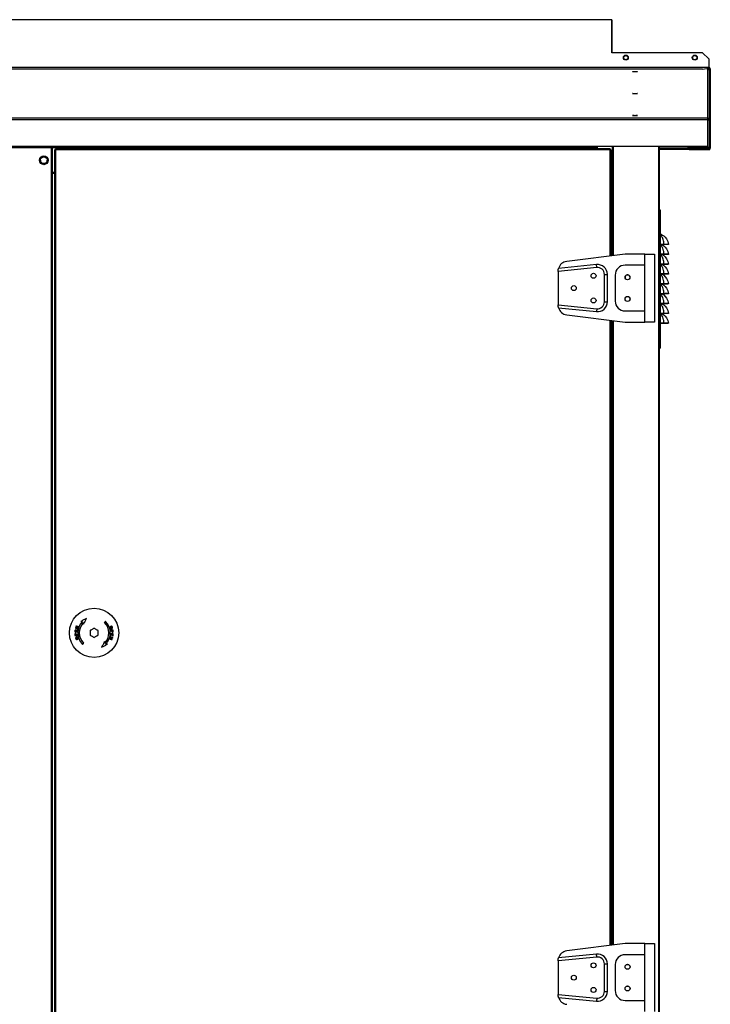
# Model space of a CAD drawing. Units: millimetres. Extents: x 454 to 13411, y 540 to 7410.
# Drawn here: x 5591 to 6292, y 4243 to 5243 of the extents above; entities that cross this region are included whole.
import ezdxf

# ---------------------------------------------------------------- set-up
doc = ezdxf.new("R2010")
doc.units = ezdxf.units.MM

msp = doc.modelspace()

# ---------------------------------------------------------------- linework, layer by layer
at = {"color": 7, "linetype": 'Continuous', "lineweight": 25}
for p, q in [((6191.87, 5242.51), (4991.87, 5242.51)), ((6191.87, 5242.51), (6191.88, 5242.51)), ((6191.87, 5209.02), (6191.87, 5242.51)), ((6191.88, 5242.51), (6191.88, 5209.02)), ((6284.01, 5209.02), (6191.87, 5209.02)), ((6290.37, 5202.65), (6284.01, 5209.02)), ((6290.37, 5202.65), (6290.37, 5194.02)), ((6290.37, 5194.02), (4893.37, 5194.02)), ((6290.37, 5194.01), (4893.37, 5194.01)), ((6290.37, 5193.98), (4893.37, 5193.98)), ((6284.01, 5192.25), (4899.74, 5192.25)), ((6284.01, 5192.25), (6290.37, 5193.35)), ((6284.01, 5191.82), (6284.01, 5192.25)), ((6290.37, 5194.02), (6290.37, 5194.01)), ((6290.37, 5194.01), (6290.37, 5193.98)), ((6290.37, 5193.98), (6290.37, 5193.35)), ((6290.37, 5193.35), (6290.37, 5191.89)), ((6290.38, 5192.5), (6291.88, 5192.5)), ((6290.38, 5192.5), (6290.38, 5192.1)), ((6290.9, 5140.95), (6290.9, 5190.98)), ((6291.88, 5192.5), (6291.88, 5112.07)), ((6289.39, 5142.46), (4891.39, 5142.46)), ((6289.39, 5140.95), (4891.39, 5140.95)), ((6289.39, 5140.95), (6289.39, 5142.46)), ((6289.39, 5113.87), (6289.39, 5140.95)), ((6289.4, 5140.95), (6290.9, 5140.95)), ((6289.4, 5140.95), (6289.4, 5112.83)), ((6290.9, 5140.95), (6290.9, 5112.83)), ((6176.39, 5113.87), (5004.39, 5113.87)), ((6176.39, 5112.36), (5004.39, 5112.36)), ((6176.39, 5112.36), (5004.39, 5112.36)), ((5622.76, 5112.32), (5557.96, 5112.32)), ((5622.76, 5112.32), (5622.76, 2724.52)), ((5623.86, 5112.32), (5622.76, 5112.32)), ((5623.86, 5112.32), (5623.86, 2724.52)), ((5626.37, 5110.51), (5626.37, 2729.53)), ((5626.37, 5110.51), (5627.38, 5110.51)), ((5627.38, 5110.51), (5627.38, 5111.52)), ((6190.36, 5111.52), (5627.38, 5111.52)), ((5627.38, 5110.51), (5627.38, 2729.53)), ((6190.36, 5110.51), (5627.38, 5110.51)), ((6289.39, 5113.87), (6176.39, 5113.87)), ((6176.39, 5112.36), (6176.39, 5113.87)), ((6176.39, 5112.36), (6176.39, 5112.36)), ((6176.39, 5112.36), (6176.39, 5111.52)), ((6177.37, 5111.52), (6177.37, 5113.87)), ((6190.36, 5111.52), (6190.36, 5110.51)), ((6190.36, 5110.51), (6191.37, 5110.51)), ((6191.37, 5002.77), (6191.37, 5110.51)), ((6192.37, 5113.87), (6192.37, 5002.89)), ((6240.38, 2693.52), (6240.38, 5113.87)), ((6269.4, 5112.06), (6240.38, 5112.06)), ((6270.38, 5110.56), (6240.38, 5110.56)), ((6269.4, 5112.82), (6269.4, 5113.06)), ((6269.4, 5113.06), (6289.39, 5113.06)), ((6289.39, 5112.82), (6269.4, 5112.82)), ((6269.4, 5111.32), (6269.4, 5112.82)), ((6289.39, 5111.32), (6269.4, 5111.32)), ((6270.38, 5110.56), (6270.38, 5111.32)), ((6270.38, 5110.55), (6270.38, 5110.56)), ((6290.37, 5110.56), (6270.38, 5110.56)), ((6290.37, 5110.55), (6270.38, 5110.55)), ((6289.39, 5113.06), (6289.39, 5112.82)), ((6289.39, 5112.82), (6289.39, 5111.32)), ((6290.9, 5112.83), (6289.4, 5112.83)), ((5626.37, 5087.37), (5623.86, 5087.37)), ((5623.86, 5086.82), (5623.96, 5086.82)), ((5623.96, 5086.82), (5623.96, 2750.02)), ((5623.96, 5086.82), (5626.37, 5086.82)), ((6241.38, 5049.14), (6240.38, 5049.14)), ((6241.38, 4909.14), (6241.38, 5049.14)), ((6244.95, 5014.36), (6241.38, 5014.36)), ((6244.95, 5014.14), (6241.38, 5014.14)), ((6244.95, 5014.36), (6244.95, 5014.14)), ((6249.38, 5014.27), (6248.38, 5014.14)), ((6205.37, 5004.52), (6146.13, 4997.11)), ((6225.37, 5004.52), (6205.37, 5004.52)), ((6225.37, 4993.27), (6225.37, 5004.52)), ((6225.37, 5004.52), (6235.37, 5004.52)), ((6235.37, 5004.52), (6235.37, 4935.52)), ((6244.95, 5004.36), (6241.38, 5004.36)), ((6244.95, 5004.14), (6241.38, 5004.14)), ((6244.95, 5004.36), (6244.95, 5004.14)), ((6249.38, 5004.27), (6248.38, 5004.14)), ((6176.68, 4990.93), (6137.37, 4987)), ((6176.38, 4993.92), (6137.79, 4990.06)), ((6225.37, 4993.27), (6205.37, 4993.27)), ((6225.37, 4946.77), (6225.37, 4993.27)), ((6244.95, 4994.36), (6241.38, 4994.36)), ((6244.95, 4994.14), (6241.38, 4994.14)), ((6244.95, 4994.36), (6244.95, 4994.14)), ((6249.38, 4994.27), (6248.38, 4994.14)), ((6137.37, 4987), (6137.37, 4987.19)), ((6137.37, 4987), (6137.37, 4953.03)), ((6184.37, 4956.07), (6184.37, 4983.97)), ((6184.37, 4983.97), (6187.37, 4983.97)), ((6187.37, 4956.07), (6187.37, 4983.97)), ((6195.37, 4983.27), (6195.37, 4956.77)), ((6244.95, 4984.36), (6241.38, 4984.36)), ((6244.95, 4984.14), (6241.38, 4984.14)), ((6244.95, 4984.36), (6244.95, 4984.14)), ((6249.38, 4984.27), (6248.38, 4984.14)), ((6244.95, 4974.36), (6241.38, 4974.36)), ((6244.95, 4974.14), (6241.38, 4974.14)), ((6244.95, 4974.36), (6244.95, 4974.14)), ((6249.38, 4974.27), (6248.38, 4974.14)), ((6244.95, 4964.36), (6241.38, 4964.36)), ((6244.95, 4964.14), (6241.38, 4964.14)), ((6244.95, 4964.36), (6244.95, 4964.14)), ((6249.38, 4964.27), (6248.38, 4964.14)), ((6137.37, 4952.84), (6137.37, 4953.03)), ((6137.37, 4953.03), (6176.68, 4949.1)), ((6137.79, 4949.97), (6176.38, 4946.12)), ((6184.37, 4956.07), (6187.37, 4956.07)), ((6244.95, 4954.36), (6241.38, 4954.36)), ((6244.95, 4954.14), (6241.38, 4954.14)), ((6244.95, 4954.36), (6244.95, 4954.14)), ((6249.38, 4954.27), (6248.38, 4954.14)), ((6146.13, 4942.92), (6205.37, 4935.52)), ((6205.37, 4946.77), (6225.37, 4946.77)), ((6225.37, 4935.52), (6225.37, 4946.77)), ((6244.95, 4944.36), (6241.38, 4944.36)), ((6244.95, 4944.14), (6241.38, 4944.14)), ((6244.95, 4944.36), (6244.95, 4944.14)), ((6249.38, 4944.27), (6248.38, 4944.14)), ((6191.37, 4302.77), (6191.37, 4937.27)), ((6192.37, 4937.14), (6192.37, 4302.89)), ((6205.37, 4935.52), (6225.37, 4935.52)), ((6235.37, 4935.52), (6225.37, 4935.52)), ((6244.95, 4934.36), (6241.38, 4934.36)), ((6244.95, 4934.14), (6241.38, 4934.14)), ((6244.95, 4934.36), (6244.95, 4934.14)), ((6249.38, 4934.27), (6248.38, 4934.14)), ((6241.38, 4909.14), (6240.38, 4909.14)), ((5662.37, 4622.33), (5662.37, 4617.71)), ((5670.37, 4617.71), (5670.37, 4622.33)), ((6205.37, 4304.52), (6146.13, 4297.11)), ((6225.37, 4304.52), (6205.37, 4304.52)), ((6225.37, 4293.27), (6225.37, 4304.52)), ((6225.37, 4304.52), (6235.37, 4304.52)), ((6235.37, 4304.52), (6235.37, 4235.52)), ((6176.68, 4290.93), (6137.37, 4287)), ((6176.38, 4293.92), (6137.79, 4290.06)), ((6225.37, 4293.27), (6205.37, 4293.27)), ((6225.37, 4246.77), (6225.37, 4293.27)), ((6137.37, 4287), (6137.37, 4287.19)), ((6137.37, 4287), (6137.37, 4253.03)), ((6184.37, 4256.07), (6184.37, 4283.97)), ((6184.37, 4283.97), (6187.37, 4283.97)), ((6187.37, 4256.07), (6187.37, 4283.97)), ((6195.37, 4283.27), (6195.37, 4256.77)), ((6137.37, 4252.84), (6137.37, 4253.03)), ((6137.37, 4253.03), (6176.68, 4249.1)), ((6137.79, 4249.97), (6176.38, 4246.12)), ((6184.37, 4256.07), (6187.37, 4256.07)), ((6205.37, 4246.77), (6225.37, 4246.77)), ((6225.37, 4235.52), (6225.37, 4246.77))]:
    msp.add_line(p, q, dxfattribs=at)
at = {"color": 8, "linetype": 'Continuous', "lineweight": 25}
for p, q in [((6289.39, 5142.46), (6289.39, 5192.18)), ((6190.36, 5002.64), (6190.36, 5110.51)), ((6192.36, 5113.87), (6192.36, 5002.89)), ((6193.38, 5113.87), (6193.38, 5003.02)), ((6239.37, 5113.87), (6239.37, 2693.52)), ((6269.4, 5112.07), (6240.38, 5112.07)), ((6290.37, 5111.68), (6290.37, 5110.56)), ((6290.37, 5110.56), (6290.37, 5110.55)), ((6290.69, 5112.07), (6291.88, 5112.07)), ((6190.36, 4302.64), (6190.36, 4937.39)), ((6192.36, 4937.14), (6192.36, 4302.89)), ((6193.38, 4937.01), (6193.38, 4303.02))]:
    msp.add_line(p, q, dxfattribs=at)
at = {"color": 7, "linetype": 'Continuous', "lineweight": 25, "flags": 128}
for points in [[(6215.39, 5189.56), (6214.44, 5189.57), (6213.63, 5189.61), (6213.08, 5189.66), (6212.89, 5189.73), (6213.08, 5189.79), (6213.63, 5189.85), (6214.44, 5189.88), (6215.39, 5189.89), (6216.35, 5189.88), (6217.16, 5189.85), (6217.7, 5189.79), (6217.89, 5189.73), (6217.7, 5189.66), (6217.16, 5189.61), (6216.35, 5189.57), (6215.39, 5189.56)], [(6215.39, 5167.31), (6214.44, 5167.32), (6213.63, 5167.36), (6213.08, 5167.42), (6212.89, 5167.48), (6213.08, 5167.54), (6213.63, 5167.6), (6214.44, 5167.64), (6215.39, 5167.65), (6216.35, 5167.64), (6217.16, 5167.6), (6217.7, 5167.54), (6217.89, 5167.48), (6217.7, 5167.42), (6217.16, 5167.36), (6216.35, 5167.32), (6215.39, 5167.31)], [(6215.39, 5145.06), (6214.44, 5145.08), (6213.63, 5145.11), (6213.08, 5145.17), (6212.89, 5145.23), (6213.08, 5145.3), (6213.63, 5145.35), (6214.44, 5145.39), (6215.39, 5145.4), (6216.35, 5145.39), (6217.16, 5145.35), (6217.7, 5145.3), (6217.89, 5145.23), (6217.7, 5145.17), (6217.16, 5145.11), (6216.35, 5145.08), (6215.39, 5145.06)], [(6242.37, 5024.38), (6243.45, 5023.79), (6244.59, 5023.02), (6246.14, 5021.62), (6247.47, 5019.88), (6248.73, 5017.17), (6249.38, 5014.27), (6249.38, 5014.27)], [(6242.81, 5014.14), (6243.45, 5013.79), (6244.59, 5013.02), (6246.14, 5011.62), (6247.47, 5009.88), (6248.73, 5007.17), (6249.38, 5004.27), (6249.38, 5004.27), (6249.38, 5004.27)], [(6242.81, 5004.14), (6243.45, 5003.79), (6244.59, 5003.02), (6246.14, 5001.62), (6247.47, 4999.88), (6248.73, 4997.17), (6249.38, 4994.27), (6249.38, 4994.27), (6249.38, 4994.27)], [(6176.68, 4990.93), (6176.62, 4991.51), (6176.56, 4992.07), (6176.51, 4992.59), (6176.47, 4993.04), (6176.43, 4993.41), (6176.4, 4993.69), (6176.38, 4993.86), (6176.38, 4993.92)], [(6242.81, 4994.14), (6243.45, 4993.79), (6244.59, 4993.02), (6246.14, 4991.62), (6247.47, 4989.88), (6248.73, 4987.17), (6249.38, 4984.27), (6249.38, 4984.27), (6249.38, 4984.27)], [(6242.81, 4984.14), (6243.45, 4983.79), (6244.59, 4983.02), (6246.14, 4981.62), (6247.47, 4979.88), (6248.73, 4977.17), (6249.38, 4974.27), (6249.38, 4974.27), (6249.38, 4974.27)], [(6242.81, 4974.14), (6243.45, 4973.79), (6244.59, 4973.02), (6246.14, 4971.62), (6247.47, 4969.88), (6248.73, 4967.17), (6249.38, 4964.27), (6249.38, 4964.27), (6249.38, 4964.27)], [(6242.81, 4964.14), (6243.45, 4963.79), (6244.59, 4963.02), (6246.14, 4961.62), (6247.47, 4959.88), (6248.73, 4957.17), (6249.38, 4954.27), (6249.38, 4954.27), (6249.38, 4954.27)], [(6176.68, 4949.1), (6176.62, 4948.52), (6176.56, 4947.96), (6176.51, 4947.44), (6176.47, 4946.99), (6176.43, 4946.62), (6176.4, 4946.34), (6176.38, 4946.17), (6176.38, 4946.12)], [(6242.81, 4954.14), (6243.45, 4953.79), (6244.59, 4953.02), (6246.14, 4951.62), (6247.47, 4949.88), (6248.73, 4947.17), (6249.38, 4944.27), (6249.38, 4944.27), (6249.38, 4944.27)], [(6242.81, 4944.14), (6243.45, 4943.79), (6244.59, 4943.02), (6246.14, 4941.62), (6247.47, 4939.88), (6248.73, 4937.17), (6249.38, 4934.27), (6249.38, 4934.27), (6249.38, 4934.27)], [(5658.77, 4634.69), (5658.03, 4634.3), (5657.28, 4633.91), (5656.54, 4633.52), (5655.8, 4633.13), (5655.06, 4632.75), (5654.32, 4632.36), (5653.59, 4631.98), (5652.86, 4631.6)], [(5652.86, 4631.6), (5653.08, 4631.61), (5653.31, 4631.62), (5653.54, 4631.63), (5653.78, 4631.64), (5654.01, 4631.65), (5654.24, 4631.66), (5654.47, 4631.67), (5654.71, 4631.68)], [(5655.68, 4628.77), (5656.08, 4629.52), (5656.47, 4630.27), (5656.86, 4631.02), (5657.25, 4631.76), (5657.63, 4632.5), (5658.01, 4633.24), (5658.4, 4633.97), (5658.77, 4634.69)], [(5655.77, 4630.62), (5655.76, 4630.39), (5655.75, 4630.16), (5655.74, 4629.93), (5655.73, 4629.7), (5655.72, 4629.47), (5655.71, 4629.24), (5655.69, 4629.01), (5655.68, 4628.77)], [(5678.04, 4631.68), (5677.91, 4631.55), (5677.78, 4631.42), (5677.65, 4631.29), (5677.51, 4631.16), (5677.38, 4631.02), (5677.25, 4630.89), (5677.11, 4630.76), (5676.98, 4630.62)], [(5647.07, 4622.97), (5647.05, 4622.74), (5647.03, 4622.51), (5647, 4622.29), (5646.98, 4622.06), (5646.96, 4621.83), (5646.93, 4621.6), (5646.91, 4621.37), (5646.89, 4621.15)], [(5646.89, 4621.15), (5647.2, 4621.11), (5647.51, 4621.08), (5647.82, 4621.05), (5648.13, 4621.02), (5648.45, 4620.99), (5648.77, 4620.95), (5649.09, 4620.92), (5649.41, 4620.89)], [(5646.94, 4618.27), (5646.95, 4618.15), (5646.96, 4618.03), (5646.97, 4617.91), (5646.98, 4617.79), (5646.99, 4617.67), (5647, 4617.55), (5647.02, 4617.43), (5647.03, 4617.31)], [(5647.37, 4622.94), (5647.33, 4622.94), (5647.3, 4622.95), (5647.26, 4622.95), (5647.22, 4622.96), (5647.19, 4622.96), (5647.15, 4622.96), (5647.11, 4622.97), (5647.07, 4622.97)], [(5647.22, 4621.45), (5647.24, 4621.64), (5647.26, 4621.82), (5647.28, 4622.01), (5647.3, 4622.19), (5647.32, 4622.38), (5647.33, 4622.57), (5647.35, 4622.75), (5647.37, 4622.94)], [(5647.99, 4621.37), (5647.9, 4621.38), (5647.8, 4621.39), (5647.7, 4621.4), (5647.61, 4621.41), (5647.51, 4621.42), (5647.41, 4621.43), (5647.32, 4621.44), (5647.22, 4621.45)], [(5647.3, 4617.67), (5647.29, 4617.75), (5647.28, 4617.83), (5647.27, 4617.92), (5647.27, 4618), (5647.26, 4618.08), (5647.25, 4618.16), (5647.25, 4618.24), (5647.24, 4618.32)], [(5647.57, 4625.28), (5647.56, 4625.24), (5647.55, 4625.19), (5647.53, 4625.15), (5647.52, 4625.11), (5647.51, 4625.07), (5647.49, 4625.03), (5647.48, 4624.99), (5647.47, 4624.94)], [(5647.47, 4624.94), (5647.77, 4624.85), (5648.07, 4624.76), (5648.37, 4624.67), (5648.67, 4624.57), (5648.98, 4624.48), (5649.29, 4624.39), (5649.6, 4624.29), (5649.91, 4624.19)], [(5649.88, 4625.97), (5649.59, 4625.88), (5649.3, 4625.79), (5649, 4625.71), (5648.71, 4625.62), (5648.43, 4625.53), (5648.14, 4625.45), (5647.85, 4625.36), (5647.57, 4625.28)], [(5648.06, 4626.87), (5648.05, 4626.83), (5648.04, 4626.79), (5648.02, 4626.75), (5648.01, 4626.71), (5648, 4626.68), (5647.99, 4626.64), (5647.98, 4626.6), (5647.97, 4626.56)], [(5647.97, 4626.56), (5648.2, 4626.49), (5648.44, 4626.41), (5648.67, 4626.34), (5648.91, 4626.27), (5649.15, 4626.19), (5649.4, 4626.12), (5649.64, 4626.05), (5649.88, 4625.97)], [(5648.13, 4622.77), (5648.12, 4622.59), (5648.1, 4622.42), (5648.08, 4622.24), (5648.06, 4622.07), (5648.05, 4621.89), (5648.03, 4621.72), (5648.01, 4621.54), (5647.99, 4621.37)], [(5650.5, 4626.12), (5650.19, 4626.21), (5649.88, 4626.31), (5649.57, 4626.41), (5649.26, 4626.5), (5648.96, 4626.59), (5648.66, 4626.69), (5648.36, 4626.78), (5648.06, 4626.87)], [(5648.09, 4625.09), (5648.37, 4625.18), (5648.66, 4625.26), (5648.94, 4625.35), (5649.23, 4625.44), (5649.52, 4625.52), (5649.81, 4625.61), (5650.11, 4625.7), (5650.4, 4625.79)], [(5650.01, 4624.5), (5649.76, 4624.58), (5649.52, 4624.65), (5649.28, 4624.73), (5649.04, 4624.8), (5648.8, 4624.88), (5648.56, 4624.95), (5648.32, 4625.02), (5648.09, 4625.09)], [(5648.43, 4622.74), (5648.39, 4622.74), (5648.36, 4622.74), (5648.32, 4622.75), (5648.28, 4622.75), (5648.25, 4622.76), (5648.21, 4622.76), (5648.17, 4622.76), (5648.13, 4622.77)], [(5648.15, 4618.41), (5648.16, 4618.33), (5648.16, 4618.25), (5648.17, 4618.17), (5648.18, 4618.08), (5648.18, 4618), (5648.19, 4617.92), (5648.2, 4617.84), (5648.21, 4617.75)], [(5648.29, 4621.34), (5648.31, 4621.51), (5648.32, 4621.69), (5648.34, 4621.86), (5648.36, 4622.04), (5648.38, 4622.21), (5648.4, 4622.39), (5648.41, 4622.56), (5648.43, 4622.74)], [(5649.15, 4621.25), (5649.04, 4621.26), (5648.93, 4621.27), (5648.82, 4621.29), (5648.72, 4621.3), (5648.61, 4621.31), (5648.5, 4621.32), (5648.4, 4621.33), (5648.29, 4621.34)], [(5649.31, 4622.8), (5649.29, 4622.61), (5649.27, 4622.42), (5649.25, 4622.22), (5649.23, 4622.03), (5649.21, 4621.83), (5649.19, 4621.64), (5649.17, 4621.45), (5649.15, 4621.25)], [(5649.6, 4622.77), (5649.57, 4622.78), (5649.53, 4622.78), (5649.49, 4622.78), (5649.45, 4622.79), (5649.42, 4622.79), (5649.38, 4622.8), (5649.34, 4622.8), (5649.31, 4622.8)], [(5649.41, 4620.89), (5649.44, 4621.12), (5649.46, 4621.36), (5649.48, 4621.6), (5649.51, 4621.83), (5649.53, 4622.07), (5649.56, 4622.3), (5649.58, 4622.54), (5649.6, 4622.77)], [(5650.4, 4625.79), (5650.41, 4625.83), (5650.43, 4625.87), (5650.44, 4625.91), (5650.45, 4625.95), (5650.46, 4625.99), (5650.48, 4626.04), (5650.49, 4626.08), (5650.5, 4626.12)], [(5666.37, 4624.63), (5665.87, 4624.35), (5665.37, 4624.06), (5664.87, 4623.77), (5664.37, 4623.48), (5663.87, 4623.19), (5663.37, 4622.9), (5662.87, 4622.61), (5662.37, 4622.33)], [(5670.37, 4622.33), (5669.87, 4622.61), (5669.37, 4622.9), (5668.87, 4623.19), (5668.37, 4623.48), (5667.87, 4623.77), (5667.37, 4624.06), (5666.87, 4624.35), (5666.37, 4624.63)], [(5683.34, 4619.14), (5683.31, 4618.91), (5683.29, 4618.67), (5683.26, 4618.44), (5683.24, 4618.2), (5683.22, 4617.97), (5683.19, 4617.73), (5683.17, 4617.49), (5683.14, 4617.26)], [(5685.72, 4622.72), (5685.41, 4622.7), (5685.1, 4622.67), (5684.78, 4622.64), (5684.47, 4622.61), (5684.15, 4622.58), (5683.82, 4622.55), (5683.5, 4622.52), (5683.17, 4622.49)], [(5683.2, 4622.16), (5683.34, 4622.17), (5683.47, 4622.18), (5683.6, 4622.19), (5683.73, 4622.2), (5683.85, 4622.22), (5683.98, 4622.23), (5684.11, 4622.24), (5684.24, 4622.25)], [(5685.86, 4618.89), (5685.55, 4618.92), (5685.24, 4618.95), (5684.93, 4618.98), (5684.62, 4619.01), (5684.3, 4619.05), (5683.98, 4619.08), (5683.66, 4619.11), (5683.34, 4619.14)], [(5683.44, 4617.23), (5683.46, 4617.42), (5683.48, 4617.62), (5683.5, 4617.81), (5683.52, 4618), (5683.54, 4618.2), (5683.56, 4618.39), (5683.58, 4618.59), (5683.6, 4618.78)], [(5683.6, 4618.78), (5683.71, 4618.77), (5683.82, 4618.76), (5683.92, 4618.75), (5684.03, 4618.74), (5684.14, 4618.72), (5684.24, 4618.71), (5684.35, 4618.7), (5684.46, 4618.69)], [(5684.46, 4618.69), (5684.44, 4618.52), (5684.42, 4618.34), (5684.41, 4618.17), (5684.39, 4617.99), (5684.37, 4617.82), (5684.35, 4617.64), (5684.33, 4617.47), (5684.32, 4617.3)], [(5684.54, 4622.28), (5684.66, 4622.29), (5684.77, 4622.3), (5684.88, 4622.31), (5685, 4622.32), (5685.11, 4622.33), (5685.23, 4622.34), (5685.34, 4622.35), (5685.45, 4622.36)], [(5684.6, 4621.62), (5684.59, 4621.7), (5684.59, 4621.78), (5684.58, 4621.87), (5684.57, 4621.95), (5684.56, 4622.03), (5684.56, 4622.11), (5684.55, 4622.2), (5684.54, 4622.28)], [(5684.61, 4617.27), (5684.63, 4617.44), (5684.65, 4617.61), (5684.67, 4617.79), (5684.68, 4617.96), (5684.7, 4618.14), (5684.72, 4618.31), (5684.74, 4618.49), (5684.75, 4618.66)], [(5684.75, 4618.66), (5684.85, 4618.65), (5684.95, 4618.64), (5685.05, 4618.63), (5685.14, 4618.62), (5685.24, 4618.61), (5685.34, 4618.6), (5685.43, 4618.59), (5685.53, 4618.58)], [(5685.53, 4618.58), (5685.51, 4618.4), (5685.49, 4618.21), (5685.47, 4618.02), (5685.45, 4617.84), (5685.43, 4617.65), (5685.41, 4617.46), (5685.4, 4617.28), (5685.38, 4617.09)], [(5685.45, 4622.36), (5685.46, 4622.28), (5685.47, 4622.2), (5685.47, 4622.12), (5685.48, 4622.03), (5685.49, 4621.95), (5685.5, 4621.87), (5685.5, 4621.79), (5685.51, 4621.71)], [(5685.67, 4617.06), (5685.7, 4617.29), (5685.72, 4617.52), (5685.74, 4617.75), (5685.77, 4617.97), (5685.79, 4618.2), (5685.81, 4618.43), (5685.84, 4618.66), (5685.86, 4618.89)], [(5685.81, 4621.76), (5685.8, 4621.88), (5685.79, 4622), (5685.78, 4622.12), (5685.76, 4622.24), (5685.75, 4622.36), (5685.74, 4622.48), (5685.73, 4622.6), (5685.72, 4622.72)], [(5647.03, 4617.31), (5647.34, 4617.34), (5647.65, 4617.36), (5647.96, 4617.39), (5648.28, 4617.42), (5648.6, 4617.45), (5648.92, 4617.48), (5649.25, 4617.51), (5649.57, 4617.54)], [(5648.21, 4617.75), (5648.09, 4617.74), (5647.98, 4617.73), (5647.86, 4617.72), (5647.75, 4617.71), (5647.64, 4617.7), (5647.52, 4617.69), (5647.41, 4617.68), (5647.3, 4617.67)], [(5649.54, 4617.87), (5649.41, 4617.86), (5649.28, 4617.85), (5649.15, 4617.84), (5649.02, 4617.83), (5648.89, 4617.82), (5648.76, 4617.8), (5648.64, 4617.79), (5648.51, 4617.78)], [(5654.71, 4608.35), (5654.84, 4608.48), (5654.97, 4608.61), (5655.1, 4608.74), (5655.23, 4608.88), (5655.37, 4609.01), (5655.5, 4609.14), (5655.63, 4609.28), (5655.77, 4609.41)], [(5662.37, 4617.71), (5662.87, 4617.42), (5663.37, 4617.13), (5663.87, 4616.84), (5664.37, 4616.55), (5664.87, 4616.26), (5665.37, 4615.97), (5665.87, 4615.69), (5666.37, 4615.4)], [(5666.37, 4615.4), (5666.87, 4615.69), (5667.37, 4615.97), (5667.87, 4616.26), (5668.37, 4616.55), (5668.87, 4616.84), (5669.37, 4617.13), (5669.87, 4617.42), (5670.37, 4617.71)], [(5677.06, 4611.26), (5676.67, 4610.51), (5676.28, 4609.76), (5675.89, 4609.01), (5675.5, 4608.27), (5675.12, 4607.53), (5674.73, 4606.8), (5674.35, 4606.07), (5673.98, 4605.34)], [(5673.98, 4605.34), (5674.72, 4605.73), (5675.47, 4606.12), (5676.21, 4606.51), (5676.95, 4606.9), (5677.69, 4607.28), (5678.43, 4607.67), (5679.16, 4608.05), (5679.89, 4608.43)], [(5676.98, 4609.41), (5676.99, 4609.64), (5677, 4609.87), (5677.01, 4610.1), (5677.02, 4610.33), (5677.03, 4610.56), (5677.04, 4610.79), (5677.05, 4611.03), (5677.06, 4611.26)], [(5679.89, 4608.43), (5679.66, 4608.42), (5679.43, 4608.41), (5679.2, 4608.4), (5678.97, 4608.39), (5678.74, 4608.38), (5678.51, 4608.37), (5678.28, 4608.36), (5678.04, 4608.35)], [(5682.35, 4614.25), (5682.33, 4614.2), (5682.32, 4614.16), (5682.31, 4614.12), (5682.3, 4614.08), (5682.28, 4614.04), (5682.27, 4614), (5682.26, 4613.96), (5682.24, 4613.91)], [(5682.24, 4613.91), (5682.56, 4613.82), (5682.87, 4613.72), (5683.18, 4613.63), (5683.48, 4613.53), (5683.79, 4613.44), (5684.09, 4613.35), (5684.39, 4613.25), (5684.69, 4613.16)], [(5684.66, 4614.94), (5684.38, 4614.85), (5684.09, 4614.77), (5683.8, 4614.68), (5683.52, 4614.6), (5683.23, 4614.51), (5682.93, 4614.42), (5682.64, 4614.33), (5682.35, 4614.25)], [(5682.74, 4615.53), (5682.99, 4615.45), (5683.23, 4615.38), (5683.47, 4615.3), (5683.71, 4615.23), (5683.95, 4615.16), (5684.19, 4615.08), (5684.43, 4615.01), (5684.66, 4614.94)], [(5685.28, 4615.09), (5684.98, 4615.18), (5684.68, 4615.27), (5684.38, 4615.36), (5684.08, 4615.46), (5683.77, 4615.55), (5683.46, 4615.65), (5683.15, 4615.74), (5682.84, 4615.84)], [(5682.86, 4614.06), (5683.16, 4614.15), (5683.45, 4614.24), (5683.74, 4614.33), (5684.03, 4614.41), (5684.32, 4614.5), (5684.61, 4614.58), (5684.89, 4614.67), (5685.18, 4614.76)], [(5684.78, 4613.47), (5684.55, 4613.54), (5684.31, 4613.62), (5684.07, 4613.69), (5683.83, 4613.76), (5683.59, 4613.84), (5683.35, 4613.91), (5683.11, 4613.99), (5682.86, 4614.06)], [(5684.69, 4613.16), (5684.7, 4613.2), (5684.71, 4613.24), (5684.72, 4613.28), (5684.74, 4613.32), (5684.75, 4613.36), (5684.76, 4613.4), (5684.77, 4613.43), (5684.78, 4613.47)], [(5685.38, 4617.09), (5685.41, 4617.09), (5685.45, 4617.08), (5685.49, 4617.08), (5685.53, 4617.08), (5685.56, 4617.07), (5685.6, 4617.07), (5685.64, 4617.07), (5685.67, 4617.06)], [(6176.68, 4290.93), (6176.62, 4291.51), (6176.56, 4292.07), (6176.51, 4292.59), (6176.47, 4293.04), (6176.43, 4293.41), (6176.4, 4293.69), (6176.38, 4293.86), (6176.38, 4293.92)], [(6176.68, 4249.1), (6176.62, 4248.52), (6176.56, 4247.96), (6176.51, 4247.44), (6176.47, 4246.99), (6176.43, 4246.62), (6176.4, 4246.34), (6176.38, 4246.17), (6176.38, 4246.12)]]:
    msp.add_lwpolyline(points, dxfattribs=at)
at = {"color": 7, "linetype": 'Continuous', "lineweight": 25}
for centre, radius in [((6206.12, 5204.02), 2.5), ((6206.12, 5204.02), 2.1), ((6276.12, 5204.02), 2.5), ((6276.12, 5204.02), 2.1), ((5615.36, 5099.82), 4.5), ((5615.39, 5099.87), 3.5), ((6173.37, 4982.52), 2.5), ((6207.87, 4981.02), 2.5), ((6153.37, 4970.02), 2.5), ((6173.37, 4957.52), 2.5), ((6207.87, 4959.02), 2.5), ((6207.88, 4958.97), 2.5), ((5666.37, 4620.02), 25), ((6173.37, 4282.52), 2.5), ((6207.87, 4281.02), 2.5), ((6207.88, 4280.97), 2.5), ((6153.37, 4270.02), 2.5), ((6173.37, 4257.52), 2.5), ((6207.87, 4259.02), 2.5), ((6207.88, 4258.97), 2.5)]:
    msp.add_circle(centre, radius, dxfattribs=at)
for centre, radius, start, end in [((6290.37, 5192.5), 1.51, 0, 90), ((6290.37, 5192.5), 0.01, 0, 90), ((6289.39, 5113.07), 0.00981, 269.47442, 1.21175), ((6289.39, 5112.83), 0.00987, 269.86447, 0.8217), ((6289.39, 5112.83), 1.51, 270.00195, 0.00257), ((6290.37, 5112.07), 1.51, 270, 0), ((6290.37, 5112.06), 1.51, 270, 0), ((5615.39, 5099.87), 3.5, 179.99856, 0.00144), ((6240.87, 5021.34), 3.39, 63.85305, 81.3711), ((6147.37, 4987.19), 10, 97.12502, 163.32223), ((6177.37, 4983.97), 10, 360, 95.71059), ((6177.37, 4983.97), 7, 360, 95.71059), ((6205.37, 4983.27), 10, 90, 180), ((6207.88, 4980.97), 2.5, 12.69599, 191.60736), ((6147.37, 4952.84), 10, 196.67777, 262.87498), ((6177.37, 4956.07), 10, 264.28941, 360), ((6177.37, 4956.07), 7, 264.28941, 360), ((6205.37, 4956.77), 10, 180, 270), ((5666.37, 4620.02), 16.5, 135, 225), ((5666.37, 4620.02), 15, 135, 225), ((5666.37, 4620.02), 15, 315, 45), ((5666.37, 4620.02), 16.5, 315, 45), ((5949.24, 4645.27), 301.98, 185.09921, 185.22366), ((5543.8, 4656.96), 111.06, 342.83992, 343.00726), ((5923.47, 4643.99), 241.26, 185.11222, 185.1926), ((5383.51, 4594.76), 301.98, 5.09921, 5.22366), ((5428.99, 4597.82), 221.47, 5.1068, 5.1944), ((5391.29, 4705.2), 304.94, 342.89929, 342.96025), ((5692.6, 4709.48), 92.7, 264.1447, 264.32962), ((5685.86, 4630.9), 13.69, 263.53654, 264.78188), ((5769.49, 4589.04), 88.14, 162.81481, 163.04049), ((6147.37, 4287.19), 10, 97.12502, 163.32223), ((6177.37, 4283.97), 10, 360, 95.71059), ((6177.37, 4283.97), 7, 0, 95.71059), ((6205.37, 4283.27), 10, 90, 180), ((6147.37, 4252.84), 10, 196.67777, 262.87498), ((6177.37, 4256.07), 10, 264.28941, 360), ((6177.37, 4256.07), 7, 264.28941, 0), ((6205.37, 4256.77), 10, 180, 270)]:
    msp.add_arc(centre, radius, start, end, dxfattribs=at)
for points, knots in [([(6290.9, 5190.98), (6290.88, 5191.18), (6290.83, 5191.56), (6290.6, 5191.96), (6290.4, 5192.09), (6290.37, 5192.11)], [0, 0, 0, 0, 0.45894, 0.917841, 1, 1, 1, 1]), ([(6289.39, 5142.46), (6289.59, 5142.43), (6289.99, 5142.39), (6290.49, 5142.04), (6290.84, 5141.54), (6290.88, 5141.15), (6290.9, 5140.95)], [0, 0, 0, 0, 0.249994, 0.500001, 0.750015, 1, 1, 1, 1]), ([(6289.39, 5140.96), (6289.4, 5140.96), (6289.4, 5140.96), (6289.4, 5140.96), (6289.4, 5140.95), (6289.4, 5140.95), (6289.4, 5140.95)], [0, 0, 0, 0, 0.25156, 0.500764, 0.749969, 1, 1, 1, 1]), ([(6241.38, 5024.83), (6241.49, 5024.78), (6241.82, 5024.65), (6242.15, 5024.49), (6242.37, 5024.38)], [0, 0, 0, 0, 0.3282463, 1, 1, 1, 1]), ([(6244.95, 5014.36), (6244.82, 5015.58), (6244.58, 5017.83), (6243.77, 5020.36), (6242.85, 5022.13), (6242.04, 5023.2), (6241.55, 5023.7), (6241.38, 5023.86)], [0, 0, 0, 0, 0.288904, 0.53529, 0.721286, 0.907463, 1, 1, 1, 1]), ([(6244.95, 5004.36), (6244.82, 5005.58), (6244.58, 5007.83), (6243.77, 5010.36), (6242.85, 5012.13), (6242.04, 5013.2), (6241.55, 5013.7), (6241.38, 5013.86)], [0, 0, 0, 0, 0.288904, 0.53529, 0.721286, 0.907463, 1, 1, 1, 1]), ([(6249.38, 5014.27), (6249.31, 5014.29), (6249.18, 5014.35), (6248.17, 5014.38), (6246.71, 5014.39), (6245.54, 5014.37), (6244.95, 5014.36)], [0, 0, 0, 0, 0.248731, 0.498611, 0.748969, 1, 1, 1, 1]), ([(6248.38, 5014.14), (6248.34, 5014.14), (6248.24, 5014.14), (6247.58, 5014.14), (6246.89, 5014.14), (6246.09, 5014.14), (6245.41, 5014.14), (6244.95, 5014.14)], [0, 0, 0, 0, 0.249773, 0.499197, 0.624126, 0.749778, 1, 1, 1, 1]), ([(6244.95, 4994.36), (6244.82, 4995.58), (6244.58, 4997.83), (6243.77, 5000.36), (6242.85, 5002.13), (6242.04, 5003.2), (6241.55, 5003.7), (6241.38, 5003.86)], [0, 0, 0, 0, 0.288904, 0.53529, 0.721286, 0.907463, 1, 1, 1, 1]), ([(6249.38, 5004.27), (6249.31, 5004.29), (6249.18, 5004.35), (6248.17, 5004.38), (6246.71, 5004.39), (6245.54, 5004.37), (6244.95, 5004.36)], [0, 0, 0, 0, 0.248731, 0.498611, 0.748969, 1, 1, 1, 1]), ([(6248.38, 5004.14), (6248.34, 5004.14), (6248.24, 5004.14), (6247.58, 5004.14), (6246.89, 5004.14), (6246.09, 5004.14), (6245.41, 5004.14), (6244.95, 5004.14)], [0, 0, 0, 0, 0.249773, 0.499197, 0.624126, 0.749778, 1, 1, 1, 1]), ([(6137.37, 4987.19), (6137.38, 4987.52), (6137.4, 4988.2), (6137.54, 4989.07), (6137.7, 4989.73), (6137.79, 4990.03), (6137.79, 4990.05), (6137.79, 4990.06)], [0, 0, 0, 0, 0.221411, 0.442473, 0.671111, 0.899269, 1, 1, 1, 1]), ([(6244.95, 4984.36), (6244.82, 4985.58), (6244.58, 4987.83), (6243.77, 4990.36), (6242.85, 4992.13), (6242.04, 4993.2), (6241.55, 4993.7), (6241.38, 4993.86)], [0, 0, 0, 0, 0.288904, 0.53529, 0.721286, 0.907463, 1, 1, 1, 1]), ([(6249.38, 4994.27), (6249.31, 4994.29), (6249.18, 4994.35), (6248.17, 4994.38), (6246.71, 4994.39), (6245.54, 4994.37), (6244.95, 4994.36)], [0, 0, 0, 0, 0.248731, 0.498611, 0.748969, 1, 1, 1, 1]), ([(6248.38, 4994.14), (6248.34, 4994.14), (6248.24, 4994.14), (6247.58, 4994.14), (6246.89, 4994.14), (6246.09, 4994.14), (6245.41, 4994.14), (6244.95, 4994.14)], [0, 0, 0, 0, 0.249773, 0.499197, 0.624126, 0.749778, 1, 1, 1, 1]), ([(6244.95, 4974.36), (6244.82, 4975.58), (6244.58, 4977.83), (6243.77, 4980.36), (6242.85, 4982.13), (6242.04, 4983.2), (6241.55, 4983.7), (6241.38, 4983.86)], [0, 0, 0, 0, 0.288904, 0.53529, 0.721286, 0.907463, 1, 1, 1, 1]), ([(6249.38, 4984.27), (6249.31, 4984.29), (6249.18, 4984.35), (6248.17, 4984.38), (6246.71, 4984.39), (6245.54, 4984.37), (6244.95, 4984.36)], [0, 0, 0, 0, 0.248731, 0.498611, 0.748969, 1, 1, 1, 1]), ([(6248.38, 4984.14), (6248.34, 4984.14), (6248.24, 4984.14), (6247.58, 4984.14), (6246.89, 4984.14), (6246.09, 4984.14), (6245.41, 4984.14), (6244.95, 4984.14)], [0, 0, 0, 0, 0.249773, 0.499197, 0.624126, 0.749778, 1, 1, 1, 1]), ([(6244.95, 4964.36), (6244.82, 4965.58), (6244.58, 4967.83), (6243.77, 4970.36), (6242.85, 4972.13), (6242.04, 4973.2), (6241.55, 4973.7), (6241.38, 4973.86)], [0, 0, 0, 0, 0.288904, 0.535291, 0.721287, 0.907459, 1, 1, 1, 1]), ([(6249.38, 4974.27), (6249.31, 4974.29), (6249.18, 4974.35), (6248.17, 4974.38), (6246.71, 4974.39), (6245.54, 4974.37), (6244.95, 4974.36)], [0, 0, 0, 0, 0.248731, 0.498611, 0.748969, 1, 1, 1, 1]), ([(6248.38, 4974.14), (6248.34, 4974.14), (6248.24, 4974.14), (6247.58, 4974.14), (6246.89, 4974.14), (6246.09, 4974.14), (6245.41, 4974.14), (6244.95, 4974.14)], [0, 0, 0, 0, 0.249773, 0.499197, 0.624126, 0.749778, 1, 1, 1, 1]), ([(6244.95, 4954.36), (6244.82, 4955.58), (6244.58, 4957.83), (6243.77, 4960.36), (6242.85, 4962.13), (6242.04, 4963.2), (6241.55, 4963.7), (6241.38, 4963.86)], [0, 0, 0, 0, 0.288904, 0.535291, 0.721287, 0.907459, 1, 1, 1, 1]), ([(6249.38, 4964.27), (6249.31, 4964.29), (6249.18, 4964.35), (6248.17, 4964.38), (6246.71, 4964.39), (6245.54, 4964.37), (6244.95, 4964.36)], [0, 0, 0, 0, 0.248731, 0.498611, 0.748969, 1, 1, 1, 1]), ([(6248.38, 4964.14), (6248.34, 4964.14), (6248.24, 4964.14), (6247.58, 4964.14), (6246.89, 4964.14), (6246.09, 4964.14), (6245.41, 4964.14), (6244.95, 4964.14)], [0, 0, 0, 0, 0.249773, 0.499197, 0.624126, 0.749778, 1, 1, 1, 1]), ([(6137.79, 4949.97), (6137.78, 4950.01), (6137.77, 4950.07), (6137.63, 4950.56), (6137.48, 4951.29), (6137.39, 4952.1), (6137.38, 4952.65), (6137.37, 4952.84)], [0, 0, 0, 0, 0.2107586, 0.421207, 0.641052, 0.8713401, 1, 1, 1, 1]), ([(6244.95, 4944.36), (6244.82, 4945.58), (6244.58, 4947.83), (6243.77, 4950.36), (6242.85, 4952.13), (6242.04, 4953.2), (6241.55, 4953.7), (6241.38, 4953.86)], [0, 0, 0, 0, 0.288896, 0.53529, 0.721287, 0.907459, 1, 1, 1, 1]), ([(6249.38, 4954.27), (6249.31, 4954.29), (6249.18, 4954.35), (6248.17, 4954.38), (6246.71, 4954.39), (6245.54, 4954.37), (6244.95, 4954.36)], [0, 0, 0, 0, 0.248731, 0.498611, 0.748969, 1, 1, 1, 1]), ([(6248.38, 4954.14), (6248.34, 4954.14), (6248.24, 4954.14), (6247.58, 4954.14), (6246.89, 4954.14), (6246.09, 4954.14), (6245.41, 4954.14), (6244.95, 4954.14)], [0, 0, 0, 0, 0.249773, 0.499197, 0.624126, 0.749778, 1, 1, 1, 1]), ([(6244.95, 4934.36), (6244.82, 4935.58), (6244.58, 4937.83), (6243.77, 4940.36), (6242.85, 4942.13), (6242.04, 4943.2), (6241.55, 4943.7), (6241.38, 4943.86)], [0, 0, 0, 0, 0.288897, 0.535292, 0.721289, 0.907463, 1, 1, 1, 1]), ([(6249.38, 4944.27), (6249.31, 4944.29), (6249.18, 4944.35), (6248.17, 4944.38), (6246.71, 4944.39), (6245.54, 4944.37), (6244.95, 4944.36)], [0, 0, 0, 0, 0.248731, 0.498611, 0.748969, 1, 1, 1, 1]), ([(6248.38, 4944.14), (6248.34, 4944.14), (6248.24, 4944.14), (6247.58, 4944.14), (6246.89, 4944.14), (6246.09, 4944.14), (6245.41, 4944.14), (6244.95, 4944.14)], [0, 0, 0, 0, 0.249773, 0.499197, 0.624126, 0.749778, 1, 1, 1, 1]), ([(6249.38, 4934.27), (6249.31, 4934.29), (6249.18, 4934.35), (6248.17, 4934.38), (6246.71, 4934.39), (6245.54, 4934.37), (6244.95, 4934.36)], [0, 0, 0, 0, 0.248731, 0.498611, 0.748969, 1, 1, 1, 1]), ([(6248.38, 4934.14), (6248.34, 4934.14), (6248.24, 4934.14), (6247.58, 4934.14), (6246.89, 4934.14), (6246.09, 4934.14), (6245.41, 4934.14), (6244.95, 4934.14)], [0, 0, 0, 0, 0.249773, 0.499197, 0.624126, 0.749778, 1, 1, 1, 1]), ([(5646.93, 4618.66), (5646.93, 4618.63), (5646.92, 4618.56), (5646.93, 4618.46), (5646.93, 4618.37), (5646.94, 4618.3), (5646.94, 4618.27)], [0, 0, 0, 0, 0.249738, 0.500001, 0.749829, 1, 1, 1, 1]), ([(5647.59, 4619.32), (5647.49, 4619.3), (5647.31, 4619.27), (5647.11, 4619.12), (5646.99, 4618.95), (5646.94, 4618.79), (5646.93, 4618.69), (5646.93, 4618.66)], [0, 0, 0, 0, 0.321942, 0.552904, 0.735615, 0.918134, 1, 1, 1, 1]), ([(5647.23, 4618.64), (5647.24, 4618.68), (5647.27, 4618.77), (5647.36, 4618.88), (5647.49, 4618.95), (5647.58, 4618.96), (5647.63, 4618.97)], [0, 0, 0, 0, 0.2189528, 0.4390272, 0.733481, 1, 1, 1, 1]), ([(5647.24, 4618.32), (5647.24, 4618.35), (5647.23, 4618.4), (5647.22, 4618.51), (5647.23, 4618.59), (5647.23, 4618.64)], [0, 0, 0, 0, 0.250076, 0.500166, 1, 1, 1, 1]), ([(5648.45, 4618.43), (5648.43, 4618.57), (5648.4, 4618.79), (5648.28, 4619.05), (5648.1, 4619.22), (5647.86, 4619.32), (5647.68, 4619.32), (5647.59, 4619.32)], [0, 0, 0, 0, 0.271149, 0.421241, 0.573016, 0.787717, 1, 1, 1, 1]), ([(5647.63, 4618.97), (5647.7, 4618.97), (5647.81, 4618.97), (5647.95, 4618.9), (5648.05, 4618.79), (5648.12, 4618.62), (5648.14, 4618.49), (5648.15, 4618.41)], [0, 0, 0, 0, 0.257778, 0.415235, 0.573603, 0.754003, 1, 1, 1, 1]), ([(5683.38, 4626.57), (5683.22, 4626.51), (5682.94, 4626.39), (5682.63, 4626.08), (5682.46, 4625.72), (5682.42, 4625.35), (5682.48, 4625.13), (5682.5, 4625.03)], [0, 0, 0, 0, 0.271069, 0.493848, 0.679807, 0.866468, 1, 1, 1, 1]), ([(5682.5, 4625.03), (5682.55, 4624.91), (5682.65, 4624.66), (5682.92, 4624.38), (5683.28, 4624.2), (5683.7, 4624.15), (5683.98, 4624.22), (5684.11, 4624.25)], [0, 0, 0, 0, 0.181246, 0.363045, 0.538081, 0.77872, 1, 1, 1, 1]), ([(5682.78, 4625.12), (5682.76, 4625.21), (5682.72, 4625.39), (5682.77, 4625.67), (5682.92, 4625.92), (5683.16, 4626.12), (5683.36, 4626.2), (5683.47, 4626.24)], [0, 0, 0, 0, 0.167967, 0.336994, 0.536834, 0.740836, 1, 1, 1, 1]), ([(5684.01, 4624.58), (5683.85, 4624.54), (5683.6, 4624.48), (5683.24, 4624.56), (5682.99, 4624.73), (5682.84, 4624.94), (5682.79, 4625.07), (5682.78, 4625.12)], [0, 0, 0, 0, 0.342243, 0.540167, 0.739162, 0.91478, 1, 1, 1, 1]), ([(5685.03, 4625.8), (5684.98, 4625.92), (5684.88, 4626.17), (5684.6, 4626.45), (5684.23, 4626.64), (5683.8, 4626.68), (5683.52, 4626.61), (5683.38, 4626.57)], [0, 0, 0, 0, 0.173224, 0.348204, 0.536521, 0.776753, 1, 1, 1, 1]), ([(5683.47, 4626.24), (5683.64, 4626.28), (5683.9, 4626.35), (5684.26, 4626.28), (5684.5, 4626.13), (5684.67, 4625.92), (5684.73, 4625.77), (5684.75, 4625.71)], [0, 0, 0, 0, 0.361243, 0.541151, 0.722476, 0.892024, 1, 1, 1, 1]), ([(5684.75, 4625.71), (5684.77, 4625.62), (5684.8, 4625.45), (5684.76, 4625.2), (5684.63, 4624.95), (5684.38, 4624.72), (5684.14, 4624.63), (5684.01, 4624.58)], [0, 0, 0, 0, 0.156805, 0.314582, 0.468095, 0.700921, 1, 1, 1, 1]), ([(5684.11, 4624.25), (5684.33, 4624.34), (5684.65, 4624.47), (5684.97, 4624.86), (5685.09, 4625.25), (5685.09, 4625.58), (5685.04, 4625.75), (5685.03, 4625.8)], [0, 0, 0, 0, 0.36743, 0.561087, 0.755807, 0.937662, 1, 1, 1, 1]), ([(5684.3, 4621.6), (5684.32, 4621.46), (5684.35, 4621.25), (5684.47, 4620.98), (5684.65, 4620.81), (5684.89, 4620.71), (5685.07, 4620.71), (5685.16, 4620.71)], [0, 0, 0, 0, 0.271148, 0.421239, 0.573014, 0.787714, 1, 1, 1, 1]), ([(5685.12, 4621.06), (5685.05, 4621.06), (5684.94, 4621.06), (5684.8, 4621.13), (5684.69, 4621.24), (5684.63, 4621.41), (5684.61, 4621.54), (5684.6, 4621.62)], [0, 0, 0, 0, 0.257783, 0.415195, 0.573572, 0.753976, 1, 1, 1, 1]), ([(5685.52, 4621.39), (5685.5, 4621.35), (5685.48, 4621.26), (5685.38, 4621.16), (5685.26, 4621.08), (5685.16, 4621.07), (5685.12, 4621.06)], [0, 0, 0, 0, 0.218818, 0.438931, 0.733435, 1, 1, 1, 1]), ([(5685.16, 4620.71), (5685.26, 4620.73), (5685.43, 4620.77), (5685.64, 4620.91), (5685.76, 4621.08), (5685.81, 4621.24), (5685.82, 4621.34), (5685.82, 4621.37)], [0, 0, 0, 0, 0.3219253, 0.5529282, 0.7356293, 0.9181388, 1, 1, 1, 1]), ([(5685.51, 4621.71), (5685.51, 4621.68), (5685.52, 4621.63), (5685.52, 4621.52), (5685.52, 4621.44), (5685.52, 4621.39)], [0, 0, 0, 0, 0.250009, 0.499983, 1, 1, 1, 1]), ([(5685.82, 4621.37), (5685.82, 4621.41), (5685.82, 4621.47), (5685.82, 4621.57), (5685.82, 4621.67), (5685.81, 4621.73), (5685.81, 4621.76)], [0, 0, 0, 0, 0.249814, 0.500153, 0.750058, 1, 1, 1, 1]), ([(5648.64, 4615.78), (5648.42, 4615.7), (5648.09, 4615.56), (5647.78, 4615.17), (5647.65, 4614.78), (5647.66, 4614.45), (5647.71, 4614.28), (5647.72, 4614.24)], [0, 0, 0, 0, 0.367432, 0.56109, 0.755859, 0.937662, 1, 1, 1, 1]), ([(5647.72, 4614.24), (5647.77, 4614.11), (5647.86, 4613.86), (5648.15, 4613.58), (5648.52, 4613.39), (5648.95, 4613.35), (5649.23, 4613.43), (5649.37, 4613.46)], [0, 0, 0, 0, 0.173221, 0.348198, 0.536533, 0.776757, 1, 1, 1, 1]), ([(5648, 4614.32), (5647.98, 4614.41), (5647.94, 4614.58), (5647.99, 4614.84), (5648.12, 4615.08), (5648.37, 4615.31), (5648.6, 4615.4), (5648.74, 4615.45)], [0, 0, 0, 0, 0.1568164, 0.3145939, 0.4681364, 0.7009191, 1, 1, 1, 1]), ([(5649.28, 4613.79), (5649.1, 4613.75), (5648.85, 4613.69), (5648.48, 4613.75), (5648.24, 4613.91), (5648.08, 4614.11), (5648.02, 4614.26), (5648, 4614.32)], [0, 0, 0, 0, 0.361253, 0.541166, 0.722495, 0.892047, 1, 1, 1, 1]), ([(5650.25, 4615), (5650.2, 4615.12), (5650.1, 4615.37), (5649.83, 4615.65), (5649.46, 4615.83), (5649.05, 4615.88), (5648.77, 4615.82), (5648.64, 4615.78)], [0, 0, 0, 0, 0.181248, 0.363013, 0.538074, 0.778717, 1, 1, 1, 1]), ([(5648.74, 4615.45), (5648.89, 4615.49), (5649.14, 4615.55), (5649.5, 4615.47), (5649.76, 4615.31), (5649.91, 4615.1), (5649.96, 4614.96), (5649.97, 4614.91)], [0, 0, 0, 0, 0.342309, 0.540251, 0.739157, 0.914778, 1, 1, 1, 1]), ([(5649.97, 4614.91), (5649.99, 4614.82), (5650.03, 4614.64), (5649.97, 4614.36), (5649.83, 4614.11), (5649.59, 4613.91), (5649.39, 4613.83), (5649.28, 4613.79)], [0, 0, 0, 0, 0.167967, 0.336994, 0.536834, 0.740836, 1, 1, 1, 1]), ([(5649.37, 4613.46), (5649.52, 4613.52), (5649.81, 4613.64), (5650.12, 4613.95), (5650.29, 4614.31), (5650.33, 4614.68), (5650.27, 4614.9), (5650.25, 4615)], [0, 0, 0, 0, 0.271069, 0.493848, 0.679807, 0.866468, 1, 1, 1, 1]), ([(6137.37, 4287.19), (6137.38, 4287.52), (6137.4, 4288.2), (6137.54, 4289.07), (6137.7, 4289.73), (6137.79, 4290.03), (6137.79, 4290.05), (6137.79, 4290.06)], [0, 0, 0, 0, 0.221387, 0.442472, 0.671111, 0.89927, 1, 1, 1, 1]), ([(6137.79, 4249.97), (6137.78, 4250.01), (6137.77, 4250.07), (6137.63, 4250.56), (6137.48, 4251.29), (6137.39, 4252.1), (6137.38, 4252.65), (6137.37, 4252.84)], [0, 0, 0, 0, 0.210767, 0.42122, 0.64107, 0.871363, 1, 1, 1, 1])]:
    msp.add_open_spline(points, degree=3, knots=knots, dxfattribs=at)

doc.saveas('drawing.dxf')
